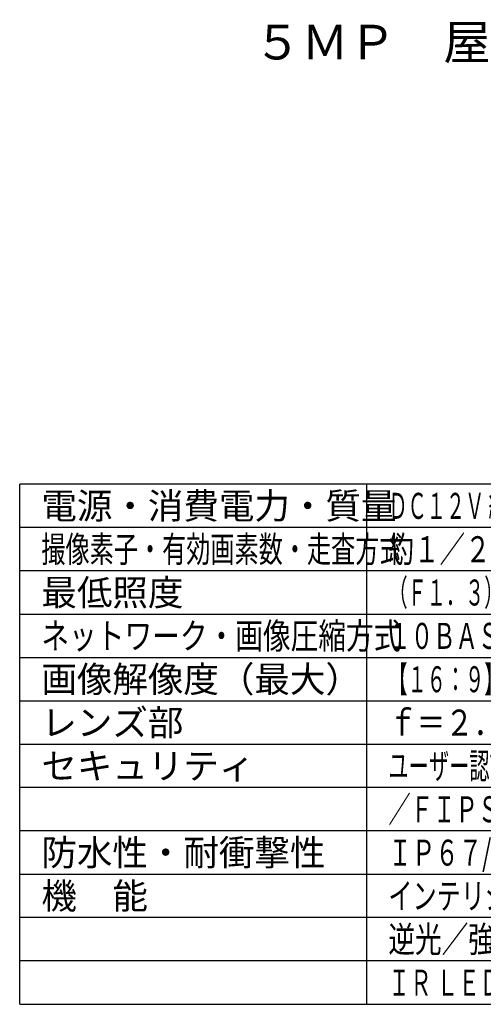
# Model space of a CAD drawing. Units: millimetres. Extents: x 1093 to 1229, y 25 to 143.
# Drawn here: x 1093 to 1146, y 29 to 143 of the extents above; entities that cross this region are included whole.
import ezdxf

# ---------------------------------------------------------------- set-up
doc = ezdxf.new("R2010")
doc.units = ezdxf.units.MM
doc.layers.add('MOJI1', color=2, linetype='Continuous')
doc.layers.add('WAKU', color=4, linetype='Continuous')
doc.styles.get("Standard").update_dxf_attribs({"font": 'monotxt.shx', "bigfont": 'bigfont.shx'})

msp = doc.modelspace()

# ---------------------------------------------------------------- linework, layer by layer
at = {"layer": 'WAKU'}
for p, q in [((1217.63358313, 89.49242913), (1092.63358313, 89.49242913)), ((1092.63358313, 29.49242913), (1092.63358313, 89.49242913)), ((1132.63358313, 29.49242913), (1132.63358313, 89.49242913)), ((1092.63358313, 29.49242913), (1217.63358313, 29.49242913))]:
    msp.add_line(p, q, dxfattribs=at)
at = {"layer": 'WAKU', "color": 1}
for p, q in [((1217.63358313, 84.49242913), (1092.63358313, 84.49242913)), ((1217.63358313, 79.49242913), (1092.63358313, 79.49242913)), ((1092.63358313, 74.49242913), (1217.63358313, 74.49242913)), ((1092.63358313, 69.49242913), (1217.63358313, 69.49242913)), ((1092.63358313, 64.49242913), (1217.63358313, 64.49242913)), ((1092.63358313, 59.49242913), (1217.63358313, 59.49242913)), ((1217.63358313, 54.49242913), (1092.63358313, 54.49242913)), ((1217.63358313, 49.49242913), (1092.63358313, 49.49242913)), ((1092.63358313, 44.49242913), (1217.63358313, 44.49242913)), ((1217.63358313, 39.49242913), (1092.63358313, 39.49242913)), ((1217.63358313, 34.49242913), (1092.63358313, 34.49242913))]:
    msp.add_line(p, q, dxfattribs=at)

# ---------------------------------------------------------------- texts
at = {"layer": 'MOJI1'}
for s, height, p in [('５ＭＰ\u3000屋外\u3000ドーム\u3000ＡＩカメラ', 4, (1119.63358313, 138.49242913)), ('電源・消費電力・質量', 3, (1095.13358313, 85.49242913)), ('最低照度', 3, (1095.13358313, 75.49242913)), ('画像解像度（最大）', 3, (1095.13358313, 65.49242913)), ('レンズ部', 3, (1095.13358313, 60.49242913)), ('セキュリティ', 3, (1095.13358313, 55.49242913)), ('防水性・耐衝撃性', 3, (1095.13358313, 45.49242913)), ('機\u3000能', 3, (1095.13358313, 40.49242913))]:
    msp.add_text(s, height=height, dxfattribs=at).set_placement(p)
for s, width, p in [('ＤＣ１２Ｖ 約１４．２Ｗ、ＰｏＥ＋（ＩＥＥＥ８０２．３ａｔ準拠）約１４Ｗ・約１．１ｋｇ', 0.54, (1135.13358313, 85.49242913)), ('撮像素子・有効画素数・走査方式', 0.68, (1095.13358313, 80.49242913)), ('約１／２．８型 ＣＭＯＳセンサー・約５１０万画素・プログレッシブ', 0.72, (1135.13358313, 80.49242913)), ('（Ｆ１．３）カラー：０．００３ｌｘ、白黒：０．００２ｌｘ／０ｌｘ（ＩＲ ＬＥＤ点灯時）', 0.54, (1135.13358313, 75.49242913)), ('ネットワーク・画像圧縮方式', 0.78, (1095.13358313, 70.49242913)), ('１０ＢＡＳＥ－Ｔ／１００ＢＡＳＥ－ＴＸ・Ｈ．２６５、Ｈ．２６４、ＪＰＥＧ', 0.63, (1135.13358313, 70.49242913)), ('【１６：９】３０７２×１７２８（６０ｆｐｓ）【４：３】３０７２×２３０４（６０ｆｐｓ）', 0.54, (1135.13358313, 65.49242913)), ('ｆ＝２．９～９ｍｍ（３。１倍、電動ズーム／電動フォーカス）', 0.8, (1135.13358313, 60.49242913)), ('ユーザー認証／ダイジェスト認証／ホスト認証／ＨＴＴＰＳ／動画ファイルの改ざん検出', 0.57, (1135.13358313, 55.49242913)), ('／ＦＩＰＳ １４０－２ ｌｅｖｅｌ３準拠セキュアエレメント、セキュアブート', 0.63, (1135.13358313, 50.49242913)), ('ＩＰ６７/ＩＰ６６、Ｔｙｐｅ４Ｘ、ＮＥＭＡ４Ｘ 準拠・５０Ｊ、ＩＫ１０', 0.66, (1135.13358313, 45.49242913)), ('インテリジェントオート、スーパーダイナミック、スマートコーディング、', 0.68, (1135.13358313, 40.49242913)), ('逆光／強光補正、カラー／白黒切換、動作検知、妨害検知、音検知、', 0.75, (1135.13358313, 35.49242913)), ('ＩＲ ＬＥＤ、ＭｉｃｒｏＳＤスロット、ＡＩ音識別、ＡＩアプリ最大９個搭載可能', 0.61, (1135.13358313, 30.49242913))]:
    msp.add_text(s, height=3, dxfattribs=dict(at, width=width)).set_placement(p)

doc.saveas('drawing.dxf')
